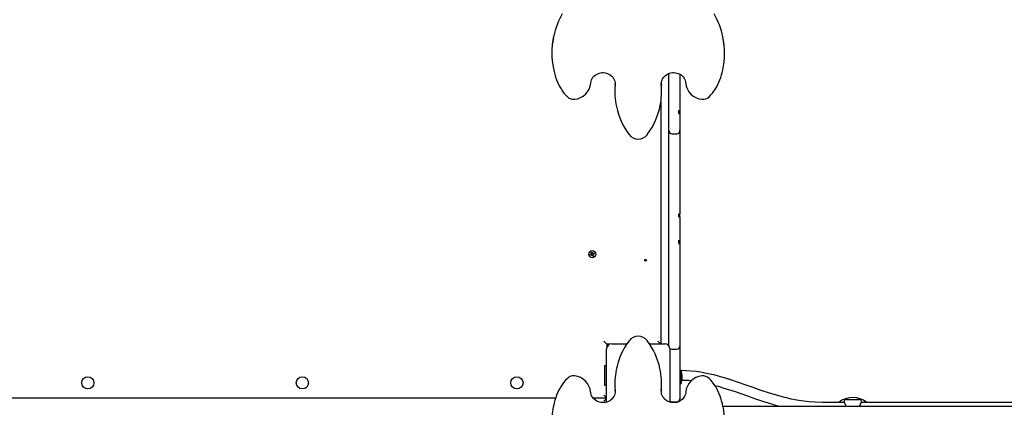
# Model space of a CAD drawing. Units: millimetres. Extents: x 6 to 22.3, y 4.2 to 20.1.
# Drawn here: x 13 to 14.6, y 12.2 to 12.8 of the extents above; entities that cross this region are included whole.
import ezdxf

# ---------------------------------------------------------------- set-up
doc = ezdxf.new("R2010")
doc.units = ezdxf.units.MM
doc.header["$LTSCALE"] = 130
doc.header["$PDSIZE"] = -1
doc.linetypes.add('SLD-Сплошная', pattern=[0])
doc.styles.get("Standard").update_dxf_attribs({"font": 'isocpeui.ttf'})
doc.dimstyles.new('ISO-25', dxfattribs={"dimtxt": 2.5, "dimasz": 2.5, "dimexe": 1.25, "dimexo": 0.625, "dimtad": 1, "dimtxsty": 'Standard', "dimcen": 2.5, "dimadec": 0, "dimazin": 0, "dimtfac": 1, "dimtmove": 0, "dimatfit": 3, "dimfxl": 1, "dimarcsym": 0})

# ---------------------------------------------------------------- blocks, each defined once
blk = doc.blocks.new('_D_19')
at = {"color": 0, "lineweight": -2, "transparency": 16777216}
for p, q in [((11.2243, 18.5048), (22.2673, 18.5048)), ((22.1373, 6.2437), (22.1373, 18.1148)), ((11.6294, 5.8537), (22.2673, 5.8537))]:
    blk.add_line(p, q, dxfattribs=at)
at = {"color": 0, "transparency": 16777216}
for points in [[(22.0723, 18.1148), (22.2023, 18.1148), (22.1373, 18.5048)], [(22.0723, 6.2437), (22.2023, 6.2437), (22.1373, 5.8537)]]:
    blk.add_solid(points, dxfattribs=at)
at = {"layer": 'Defpoints', "color": 0, "transparency": 16777216}
for p in [(11.2243, 18.5048), (22.1373, 18.5048), (11.6294, 5.8537)]:
    blk.add_point(p, dxfattribs=at)
at = {"color": 0, "transparency": 16777216, "insert": (21.4693, 12.1576), "char_height": 0.39, "attachment_point": 2, "rotation": 90}
blk.add_mtext('12,65м', dxfattribs=at)
blk = doc.blocks.new('*D24')
at = {"color": 0, "lineweight": -2, "transparency": 16777216}
for p, q in [((9.1363, 12.1728), (9.1498, 19.5077)), ((18.8873, 12.1548), (18.9008, 19.4897)), ((9.5396, 19.377), (18.5106, 19.3605))]:
    blk.add_line(p, q, dxfattribs=at)
at = {"color": 0, "transparency": 16777216}
for points in [[(9.5397, 19.442), (9.5394, 19.312), (9.1496, 19.3777)], [(18.5107, 19.4255), (18.5105, 19.2955), (18.9006, 19.3597)]]:
    blk.add_solid(points, dxfattribs=at)
at = {"layer": 'Defpoints', "color": 0, "transparency": 16777216}
for p in [(18.9006, 19.3597), (9.1363, 12.1728), (18.8873, 12.1548)]:
    blk.add_point(p, dxfattribs=at)
at = {"color": 0, "transparency": 16777216, "insert": (14.0259, 19.8027), "char_height": 0.39, "attachment_point": 5, "rotation": 359.8942}
blk.add_mtext('9,75м', dxfattribs=at)

msp = doc.modelspace()

# ---------------------------------------------------------------- linework, layer by layer
at = {"color": 7, "linetype": 'SLD-Сплошная', "lineweight": 25}
for p, q in [((13.8475, 12.7588), (13.8475, 12.7572)), ((14.129, 12.7572), (14.129, 12.7588)), ((14.0383, 12.6608), (14.0383, 12.7248)), ((14.0563, 12.7235), (14.0563, 12.6646)), ((13.9506, 12.706), (13.9506, 12.708)), ((14.026, 12.7076), (14.0259, 12.7091)), ((14.0259, 12.7076), (14.026, 12.706)), ((13.9501, 12.6971), (13.9501, 12.6954)), ((14.0264, 12.6954), (14.0264, 12.6971)), ((14.0253, 12.679), (14.0253, 12.2833)), ((14.0383, 12.6504), (14.0383, 12.6608)), ((14.0543, 12.66), (14.0543, 12.6645)), ((14.0543, 12.6595), (14.0543, 12.66)), ((14.0563, 12.6646), (14.0563, 12.6596)), ((14.0563, 12.6596), (14.0563, 12.6504)), ((14.0383, 12.6314), (14.0383, 12.6504)), ((14.0563, 12.6504), (14.0563, 12.6314)), ((14.0383, 12.6063), (14.0383, 12.6314)), ((14.0563, 12.6314), (14.0563, 12.6063)), ((14.0433, 12.6264), (14.0513, 12.6264)), ((14.0383, 12.5633), (14.0383, 12.6063)), ((14.0563, 12.6063), (14.0563, 12.5633)), ((14.0383, 12.54), (14.0383, 12.5633)), ((14.0563, 12.5633), (14.0563, 12.54)), ((14.0383, 12.5154), (14.0383, 12.54)), ((14.0563, 12.54), (14.0563, 12.5154)), ((14.0383, 12.4676), (14.0383, 12.5154)), ((14.0563, 12.5154), (14.0563, 12.4957)), ((14.0543, 12.4907), (14.0543, 12.4957)), ((14.0543, 12.493), (14.0563, 12.493)), ((14.0563, 12.493), (14.0563, 12.4957)), ((14.0563, 12.4907), (14.0563, 12.493)), ((14.0563, 12.4907), (14.0563, 12.4676)), ((14.0383, 12.4594), (14.0383, 12.4676)), ((14.0563, 12.4676), (14.0563, 12.4594)), ((14.0383, 12.4423), (14.0383, 12.4594)), ((14.0543, 12.4472), (14.0543, 12.4519)), ((14.0563, 12.4594), (14.0563, 12.4523)), ((14.0563, 12.4523), (14.0563, 12.4519)), ((14.0563, 12.4519), (14.0563, 12.4481)), ((14.0383, 12.3951), (14.0383, 12.4423)), ((14.0563, 12.4481), (14.0563, 12.4475)), ((14.0563, 12.4475), (14.0563, 12.4423)), ((14.0563, 12.4423), (14.0563, 12.3951)), ((13.9098, 12.4295), (13.9114, 12.43)), ((13.9101, 12.4282), (13.9098, 12.4295)), ((13.9118, 12.4287), (13.9101, 12.4282)), ((13.9111, 12.431), (13.9121, 12.4308)), ((13.9119, 12.4303), (13.9111, 12.431)), ((13.9119, 12.4306), (13.9111, 12.431)), ((13.9117, 12.4286), (13.9113, 12.43)), ((13.9116, 12.4329), (13.913, 12.4333)), ((13.9121, 12.4313), (13.9116, 12.4329)), ((13.912, 12.4305), (13.9119, 12.4306)), ((13.9119, 12.4306), (13.912, 12.4305)), ((13.9121, 12.4314), (13.9134, 12.4318)), ((13.9121, 12.4277), (13.9123, 12.4287)), ((13.9125, 12.4285), (13.9121, 12.4277)), ((13.9128, 12.4284), (13.9121, 12.4277)), ((13.9126, 12.4286), (13.9125, 12.4285)), ((13.9125, 12.4285), (13.9126, 12.4286)), ((13.913, 12.4333), (13.9134, 12.4317)), ((13.9145, 12.4282), (13.9131, 12.4278)), ((13.9136, 12.4263), (13.9131, 12.428)), ((13.9149, 12.4267), (13.9136, 12.4263)), ((13.9137, 12.4312), (13.9144, 12.432)), ((13.9139, 12.4311), (13.914, 12.4312)), ((13.914, 12.4312), (13.9144, 12.432)), ((13.914, 12.4312), (13.914, 12.4311)), ((13.9144, 12.432), (13.9142, 12.431)), ((13.9154, 12.4287), (13.9144, 12.4289)), ((13.9144, 12.4284), (13.9149, 12.4267)), ((13.9145, 12.4292), (13.9146, 12.4291)), ((13.9146, 12.4291), (13.9145, 12.4291)), ((13.9146, 12.4291), (13.9154, 12.4287)), ((13.9147, 12.431), (13.9164, 12.4315)), ((13.9147, 12.4294), (13.9154, 12.4287)), ((13.9149, 12.431), (13.9153, 12.4297)), ((13.9168, 12.4301), (13.9151, 12.4296)), ((13.9164, 12.4315), (13.9168, 12.4301)), ((14.0383, 12.3559), (14.0383, 12.3951)), ((14.0563, 12.3951), (14.0563, 12.3559)), ((14.0383, 12.2867), (14.0383, 12.3559)), ((14.0563, 12.3559), (14.0563, 12.2867)), ((13.9323, 12.2878), (13.9373, 12.2828)), ((13.9368, 12.1883), (13.9368, 12.2753)), ((13.942, 12.2828), (13.9373, 12.2828)), ((13.9373, 12.2828), (13.9373, 12.2781)), ((13.9383, 12.2828), (13.9383, 12.28)), ((13.9448, 12.2833), (13.9698, 12.2833)), ((14.0067, 12.2833), (14.0318, 12.2833)), ((14.0203, 12.2878), (14.0248, 12.2833)), ((14.0383, 12.2812), (14.0383, 12.2867)), ((14.0383, 12.28), (14.0383, 12.2812)), ((14.0398, 12.2753), (14.0398, 12.1883)), ((14.0433, 12.2747), (14.0513, 12.2747)), ((14.0563, 12.2867), (14.0563, 12.2812)), ((14.0563, 12.2812), (14.0563, 12.2797)), ((14.0563, 12.2797), (14.0563, 12.2545)), ((13.9333, 12.2471), (13.9333, 12.2318)), ((13.9368, 12.2478), (13.934, 12.2478)), ((14.0563, 12.2545), (14.0563, 12.2279)), ((13.9333, 12.2318), (13.9333, 12.2165)), ((14.0581, 12.2399), (14.0563, 12.2399)), ((14.0563, 12.2279), (14.0563, 12.1939)), ((14.0581, 12.2399), (14.0581, 12.2186)), ((14.0599, 12.2292), (14.0599, 12.2327)), ((14.0599, 12.2257), (14.0599, 12.2292)), ((13.934, 12.2158), (13.9368, 12.2158)), ((13.9501, 12.2182), (13.9501, 12.2166)), ((14.0264, 12.2166), (14.0264, 12.2182)), ((14.0563, 12.2186), (14.0581, 12.2186)), ((13.8535, 12.1948), (12.9438, 12.1948)), ((13.9368, 12.1948), (13.9147, 12.1948)), ((13.9323, 12.1998), (13.9368, 12.1953)), ((13.9323, 12.1898), (13.9368, 12.1943)), ((13.9506, 12.2061), (13.9506, 12.2077)), ((13.9506, 12.2061), (13.9506, 12.2046)), ((14.026, 12.2077), (14.0259, 12.2056)), ((14.0563, 12.1939), (14.0563, 12.1936)), ((14.0563, 12.1936), (14.0563, 12.1935)), ((14.3273, 12.1928), (14.3493, 12.1928)), ((14.0433, 12.1889), (14.0513, 12.1889)), ((14.0433, 12.1885), (14.0513, 12.1885)), ((14.1265, 12.1818), (16.0401, 12.1818)), ((14.3246, 12.1878), (14.2883, 12.1878)), ((14.3243, 12.1898), (14.3243, 12.1883)), ((14.6746, 12.1878), (14.352, 12.1878)), ((14.3523, 12.1883), (14.3523, 12.1898))]:
    msp.add_line(p, q, dxfattribs=at)
at = {"color": 7, "linetype": 'SLD-Сплошная', "lineweight": 25, "flags": 128}
for points in [[(13.9107, 12.7089), (13.9108, 12.71), (13.9113, 12.7123), (13.9121, 12.7145), (13.9132, 12.7166), (13.9145, 12.7186), (13.9161, 12.7204), (13.918, 12.722), (13.92, 12.7233), (13.9222, 12.7244), (13.9245, 12.7253), (13.927, 12.7259), (13.9294, 12.7262), (13.9319, 12.7261), (13.9344, 12.7259), (13.9368, 12.7253), (13.9391, 12.7244), (13.9413, 12.7233), (13.9433, 12.7219), (13.9452, 12.7204), (13.9468, 12.7186), (13.9481, 12.7166), (13.9492, 12.7145), (13.95, 12.7123), (13.9505, 12.7101), (13.9506, 12.708)], [(14.0259, 12.7076), (14.026, 12.7094), (14.0264, 12.7117), (14.0271, 12.714), (14.0281, 12.7161), (14.0294, 12.7181), (14.031, 12.72), (14.0327, 12.7216), (14.0347, 12.723), (14.0369, 12.7242), (14.0392, 12.7251), (14.0416, 12.7258), (14.0441, 12.7261), (14.0466, 12.7262), (14.049, 12.726), (14.0515, 12.7254), (14.0538, 12.7247), (14.056, 12.7236), (14.0581, 12.7223), (14.06, 12.7208), (14.0616, 12.719), (14.063, 12.7171), (14.0642, 12.7151), (14.065, 12.7129), (14.0656, 12.7106), (14.0658, 12.7089)], [(13.9506, 12.7076), (13.9502, 12.7011), (13.9501, 12.6971)], [(14.0264, 12.6971), (14.0264, 12.7011), (14.026, 12.7076)], [(14.2883, 12.1878), (14.2771, 12.1881), (14.2671, 12.1888), (14.2583, 12.1899), (14.2505, 12.191), (14.2438, 12.1922), (14.238, 12.1934), (14.2323, 12.1947), (14.2269, 12.196), (14.2214, 12.1975), (14.2158, 12.199), (14.2024, 12.2031), (14.189, 12.2075), (14.1757, 12.2122), (14.163, 12.2166), (14.1502, 12.2211), (14.138, 12.2251), (14.1267, 12.2286), (14.1226, 12.2297), (14.1177, 12.2311), (14.1118, 12.2326), (14.105, 12.2342), (14.0972, 12.2358), (14.0904, 12.237), (14.0829, 12.2381), (14.0747, 12.239), (14.0659, 12.2396), (14.0581, 12.2398)], [(13.9501, 12.2166), (13.9502, 12.2126), (13.9506, 12.2061)], [(14.026, 12.2061), (14.0264, 12.2126), (14.0264, 12.2166)], [(14.1131, 12.2157), (14.1192, 12.2141), (14.1266, 12.2119), (14.1467, 12.2054), (14.1667, 12.1984), (14.178, 12.1944), (14.1894, 12.1905), (14.2003, 12.187), (14.2105, 12.1839), (14.2144, 12.1828), (14.2179, 12.1818)], [(13.9506, 12.2061), (13.9505, 12.2042), (13.9501, 12.2019), (13.9494, 12.1997), (13.9484, 12.1975), (13.9471, 12.1955), (13.9456, 12.1937), (13.9438, 12.1921), (13.9418, 12.1906), (13.9396, 12.1895), (13.9373, 12.1885), (13.9349, 12.1879), (13.9324, 12.1875), (13.93, 12.1875), (13.9275, 12.1877), (13.925, 12.1882), (13.9227, 12.189), (13.9205, 12.1901), (13.9184, 12.1914), (13.9165, 12.1929), (13.9149, 12.1946), (13.9135, 12.1965), (13.9123, 12.1986), (13.9115, 12.2008), (13.9109, 12.203), (13.9107, 12.2047)], [(14.0658, 12.2047), (14.0657, 12.2037), (14.0652, 12.2014), (14.0644, 12.1992), (14.0634, 12.197), (14.062, 12.1951), (14.0604, 12.1933), (14.0585, 12.1917), (14.0565, 12.1903), (14.0543, 12.1892), (14.052, 12.1884), (14.0496, 12.1878), (14.0471, 12.1875), (14.0446, 12.1875), (14.0421, 12.1878), (14.0397, 12.1884), (14.0374, 12.1892), (14.0352, 12.1904), (14.0332, 12.1917), (14.0314, 12.1933), (14.0298, 12.1951), (14.0284, 12.197), (14.0273, 12.1991), (14.0265, 12.2013), (14.0261, 12.2036), (14.0259, 12.2056)], [(14.327, 12.1818), (14.3269, 12.1821), (14.3268, 12.1826), (14.3265, 12.1837), (14.3263, 12.1842), (14.3261, 12.1847), (14.3257, 12.1857), (14.3254, 12.1862), (14.3252, 12.1867), (14.325, 12.1871), (14.3248, 12.1875), (14.3246, 12.1878), (14.3245, 12.188), (14.3243, 12.1883), (14.3243, 12.1883), (14.3243, 12.1883)]]:
    msp.add_lwpolyline(points, dxfattribs=at)
at = {"color": 7, "linetype": 'SLD-Сплошная', "lineweight": 25}
for centre, radius in [((13.9133, 12.4298), 0.00575), ((14.0003, 12.4198), 0.0015), ((13.0903, 12.2198), 0.01), ((13.4403, 12.2198), 0.01), ((13.7903, 12.2198), 0.01)]:
    msp.add_circle(centre, radius, dxfattribs=at)
for centre, radius, start, end in [((13.9724, 12.7595), 0.1248, 149.9227, 167.9411), ((14.0028, 12.759), 0.1262, 11.7944, 29.9754), ((13.9726, 12.7588), 0.1252, 167.6928, 179.9936), ((13.9725, 12.7572), 0.1251, 168.1465, 191.2442), ((14.004, 12.7572), 0.1251, 347.721, 12.3102), ((14.0039, 12.7588), 0.1252, 0.0074, 11.9414), ((13.9631, 12.7542), 0.1152, 190.7475, 200.2585), ((14.0144, 12.7538), 0.1141, 339.7525, 348.2112), ((13.9257, 12.74), 0.0752, 200.0028, 225.1879), ((13.8816, 12.7117), 0.0293, 275.6682, 354.4593), ((14.0949, 12.7117), 0.0292, 185.5054, 264.367), ((14.0508, 12.74), 0.0752, 314.8025, 340.0069), ((14.0662, 12.6954), 0.1161, 174.7983, 192.2975), ((13.9103, 12.6954), 0.1161, 348.8663, 5.2028), ((13.8827, 12.6968), 0.0143, 225.4167, 276.8957), ((14.0938, 12.6968), 0.0143, 263.0066, 314.681), ((14.0689, 12.6958), 0.1188, 192.2405, 216.5196), ((13.9073, 12.696), 0.1192, 323.4954, 348.8329), ((14.0546, 12.6744), 0.00996, 267.9669, 279.5176), ((14.0546, 12.6694), 0.00994, 268.0113, 279.5829), ((14.0433, 12.6314), 0.005, 180, 270), ((14.0513, 12.6314), 0.005, 270, 0), ((13.9883, 12.6363), 0.0186, 216.9773, 323.0227), ((14.0547, 12.5207), 0.025, 269.0874, 273.6702), ((14.0547, 12.5158), 0.0251, 269.0929, 273.6551), ((14.0544, 12.4569), 0.00497, 267.804, 291.3555), ((14.0547, 12.4511), 0.00392, 263.7444, 293.6731), ((13.9111, 12.431), 0.00103, 286.4139, 316.4139), ((13.9121, 12.4277), 0.00102, 76.4139, 106.4139), ((13.9111, 12.431), 0.00103, 316.4139, 329.8385), ((13.9111, 12.431), 0.00103, 332.9893, 346.4139), ((13.9111, 12.431), 0.00103, 346.4139, 16.4139), ((13.9121, 12.4277), 0.00103, 62.9893, 76.4139), ((13.9121, 12.4277), 0.00103, 46.4139, 59.8385), ((13.9121, 12.4277), 0.00103, 16.4139, 46.4139), ((13.9144, 12.432), 0.00103, 196.4139, 226.4139), ((13.9144, 12.432), 0.00103, 226.4139, 239.8385), ((13.9144, 12.432), 0.00103, 242.9893, 256.4139), ((13.9144, 12.432), 0.00102, 256.4139, 286.4139), ((13.9154, 12.4287), 0.00103, 152.9893, 166.4139), ((13.9154, 12.4287), 0.00103, 166.4139, 196.4139), ((13.9154, 12.4287), 0.00103, 136.4139, 149.8385), ((13.9154, 12.4287), 0.00103, 106.4139, 136.4139), ((13.9883, 12.2774), 0.0186, 36.9773, 143.0227), ((13.9448, 12.2753), 0.008, 90, 180), ((14.0692, 12.2177), 0.1192, 143.4954, 168.8329), ((13.9076, 12.2179), 0.1188, 12.2405, 36.5196), ((14.0318, 12.2753), 0.008, 0, 90), ((14.0431, 12.2791), 0.00446, 217.4618, 272.1078), ((14.0513, 12.2797), 0.00499, 269.9066, 359.9348), ((13.934, 12.2471), 0.0007, 90, 180), ((13.9103, 12.2182), 0.1161, 354.7983, 12.2975), ((13.9257, 12.1737), 0.0752, 134.8025, 160.0069), ((13.8827, 12.2169), 0.0143, 83.0066, 134.681), ((13.8816, 12.2019), 0.0292, 5.5054, 84.367), ((14.0662, 12.2182), 0.1161, 168.8663, 185.2028), ((14.0551, 12.2327), 0.00481, 0, 51.282), ((14.0551, 12.2257), 0.00481, 308.718, 0), ((14.0949, 12.2019), 0.0293, 95.6682, 174.4593), ((14.0938, 12.2168), 0.0143, 45.4167, 96.8957), ((14.0508, 12.1736), 0.0752, 20.0028, 45.1879), ((13.934, 12.2165), 0.0007, 180, 270), ((14.0594, 12.0842), 0.1396, 83.7251, 90.0023), ((13.9621, 12.1599), 0.1141, 159.7525, 168.2112), ((14.0513, 12.1939), 0.005, 270, 0), ((14.0513, 12.1935), 0.005, 270, 0), ((14.0134, 12.1595), 0.1152, 10.7475, 20.2585), ((14.3383, 12.1588), 0.037, 51.6083, 128.3917), ((14.3273, 12.1898), 0.003, 90, 180), ((14.3493, 12.1898), 0.003, 0, 90), ((13.9725, 12.1565), 0.1251, 167.721, 192.3102), ((14.0433, 12.1939), 0.005, 225.573, 270), ((14.0433, 12.1935), 0.005, 225.573, 270), ((14.004, 12.1565), 0.1251, 348.1465, 11.2442), ((14.3688, 12.1777), 0.0197, 147.3038, 167.8527)]:
    msp.add_arc(centre, radius, start, end, dxfattribs=at)

# ---------------------------------------------------------------- dimensions: what is measured, and where the dimension line sits
dim = msp.add_aligned_dim(p1=(9.1363, 12.1728), p2=(18.8873, 12.1548), distance=7.2049, dimstyle='ISO-25', override={"dimtxt": 0.39, "dimasz": 0.39, "dimexe": 0.13, "dimexo": 0, "dimgap": 0.2, "dimzin": 1, "dimpost": 'м', "dimtdec": 3, "dimtzin": 1})
dim.commit()
dim.dimension.update_dxf_attribs({"geometry": '*D24', "text_midpoint": (14.0259, 19.8027)})
at = {"color": 251, "true_color": 0x636466}
dim = msp.add_linear_dim(base=(22.1373, 18.5048), p1=(11.6294, 5.8537), p2=(11.2243, 18.5048), angle=90, dimstyle='ISO-25', override={"dimtxt": 0.39, "dimasz": 0.39, "dimexe": 0.13, "dimexo": 0, "dimgap": 0.2, "dimzin": 1, "dimpost": 'м', "dimtdec": 3, "dimtzin": 1}, dxfattribs=at)
dim.commit()
dim.dimension.update_dxf_attribs({"geometry": '_D_19', "text_midpoint": (22.1373, 12.1576), "dimtype": 160})

doc.saveas('drawing.dxf')
